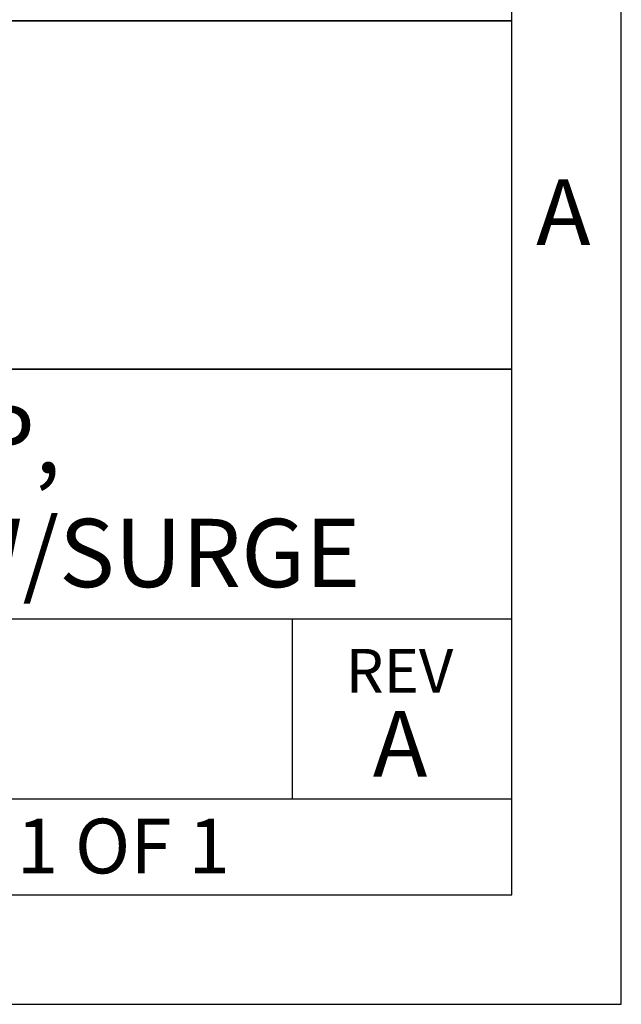
# Model space of a CAD drawing. Units: inches. Extents: x 0.8 to 33.3, y 0.2 to 21.7.
# Drawn here: x 31.9 to 33.3, y 0.2 to 2.5 of the extents above; entities that cross this region are included whole.
import ezdxf

# ---------------------------------------------------------------- set-up
doc = ezdxf.new("R2010")
doc.units = ezdxf.units.IN
doc.header["$MEASUREMENT"] = 0
for name, color, linetype in [('Default', 7, 'Continuous'), ('DWGOCC__FORMAT', 7, 'Continuous'), ('FORMAT', 7, 'Continuous'), ('TEXT', 7, 'Continuous')]:
    doc.layers.add(name, color=color, linetype=linetype)

# ---------------------------------------------------------------- blocks, each defined once
blk = doc.blocks.new('SE10')
at = {"layer": 'DWGOCC__FORMAT', "color": 7, "linetype": 'Continuous'}
for p, q in [((33.0003, 2.4946), (29.3753, 2.4946)), ((33.0003, 1.6986), (33.0003, 2.4946)), ((29.3753, 1.6986), (33.0003, 1.6986))]:
    blk.add_line(p, q, dxfattribs=at)

msp = doc.modelspace()

# ---------------------------------------------------------------- linework, layer by layer
at = {"layer": 'Default', "color": 7, "linetype": 'Continuous'}
for p, q in [((33.2503, 0.2482), (33.2503, 21.7482)), ((33.0003, 0.4982), (33.0003, 21.4982)), ((1.0003, 0.4982), (33.0003, 0.4982)), ((0.7503, 0.2482), (33.2503, 0.2482))]:
    msp.add_line(p, q, dxfattribs=at)
at = {"layer": 'FORMAT', "color": 7, "linetype": 'Continuous'}
for p, q in [((25.0021, 2.4946), (33.0003, 2.4946)), ((29.3753, 1.6995), (33.0003, 1.6995)), ((29.3753, 1.1283), (33.0003, 1.1283)), ((32.5003, 0.7173), (32.5003, 1.1283)), ((26.7784, 0.7173), (33.0003, 0.7173))]:
    msp.add_line(p, q, dxfattribs=at)

# ---------------------------------------------------------------- block references
at = {"layer": 'Default'}
msp.add_blockref('SE10', (0, 0), dxfattribs=at)

# ---------------------------------------------------------------- texts
at = {"layer": 'FORMAT', "insert": (32.6214, 0.9597), "char_height": 0.1, "width": 0.277404, "attachment_point": 7}
msp.add_mtext('{\\fSolid Edge ANSI|b0||i0||c0|p34;\\C7;\\H0.1;\\W1.;REV}', dxfattribs=at)
at = {"layer": 'TEXT'}
for s, insert, char_height, width, attachment_point in [('{\\fArial|b0||i0||c0|p34;\\C7;\\H0.15;\\W1.;A}', (33.0558, 1.9821), 0.15, 0.147034, 7), ('{\\fArial|b0||i0||c0|p34;\\C7;\\H0.156;\\W1.;POWER STRIP,\\P}{\\fArial|b0||i0||c0|p34;\\C7;\\H0.156;\\W1.;19" RACK MOUNT, W/SURGE}', (31.2546, 1.617), 0.156, 3.395719, 2), ('{\\fArial|b0||i0||c0|p34;\\C7;\\H0.15;\\W1.;A}', (32.7454, 0.7683), 0.15, 0.485452, 8), ('{\\fArial|b0||i0||c0|p34;\\C7;\\H0.125;\\W1.;1 OF 1}', (31.8705, 0.5471), 0.125, 0.594648, 7)]:
    msp.add_mtext(s, dxfattribs=dict(at, insert=insert, char_height=char_height, width=width, attachment_point=attachment_point))

doc.saveas('drawing.dxf')
